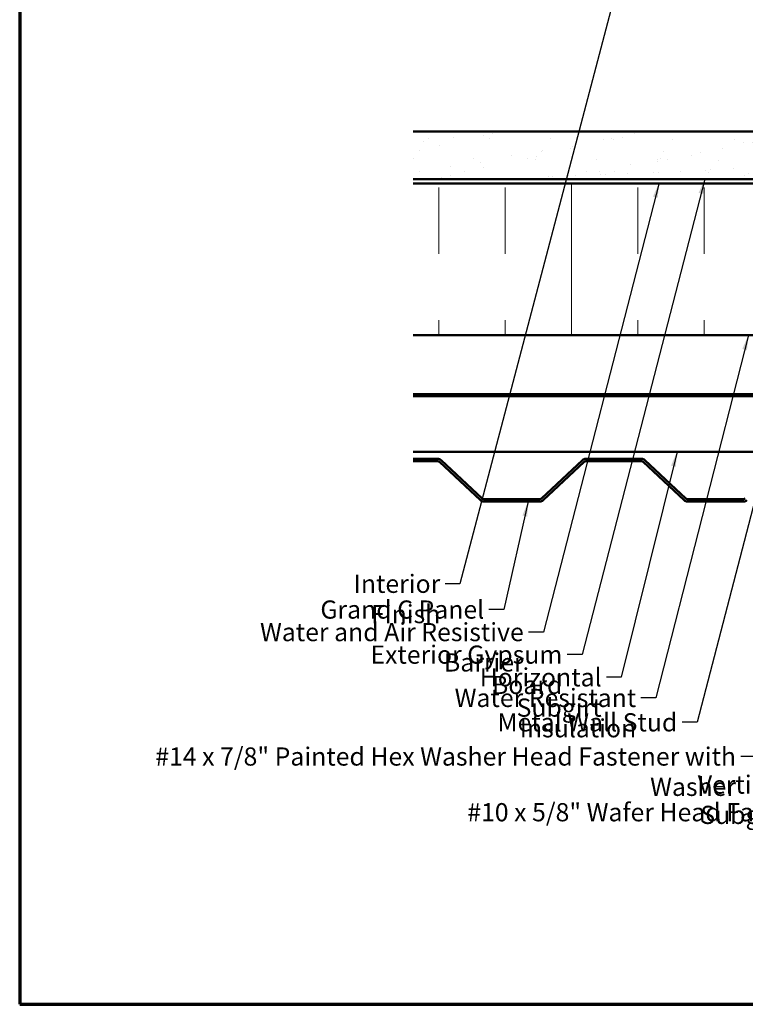
# Model space of a CAD drawing. Units: inches. Extents: x 0.6 to 33.4, y 0.6 to 21.4.
# Drawn here: x 0.6 to 10.2, y 0.6 to 13.6 of the extents above; entities that cross this region are included whole.
import ezdxf

# ---------------------------------------------------------------- set-up
doc = ezdxf.new("R2010")
doc.units = ezdxf.units.IN
doc.header["$LTSCALE"] = 2
doc.header["$MEASUREMENT"] = 0
doc.linetypes.add('DOUBLE_DASH_CHAIN', pattern=[1.2403, 0.6614, -0.0827, 0.1654, -0.0827, 0.1654, -0.0827])
doc.layers.get('0').update_dxf_attribs({"lineweight": 13})
for name, color, linetype, lineweight in [('Border (ANSI)', 7, 'Continuous', 70), ('Hatch (ANSI)', 7, 'Continuous', 18), ('Symbol (ANSI)', 7, 'Continuous', 25), ('Visible (ANSI)', 7, 'Continuous', 50)]:
    doc.layers.add(name, color=color, linetype=linetype, lineweight=lineweight)
doc.styles.add('Note Text (ANSI)', font='tahoma.ttf')
doc.dimstyles.new('Default (ANSI)$7', dxfattribs={"dimscale": 2, "dimtxt": 0.12, "dimasz": 0.098425, "dimexe": 0.125, "dimexo": 0.0625, "dimgap": 0.031496, "dimtad": 0, "dimtih": 1, "dimtoh": 1, "dimrnd": 1e-08, "dimzin": 4, "dimdsep": 46, "dimtxsty": 'Note Text (ANSI)', "dimcen": 0.09, "dimdle": 0.393701, "dimclrd": 256, "dimclre": 256, "dimclrt": 256, "dimadec": 0, "dimazin": 1, "dimtfac": 1, "dimtofl": 0, "dimtmove": 0, "dimatfit": 3, "dimfxl": 1, "dimtolj": 1, "dimtzin": 4, "dimlwd": -1, "dimlwe": -1, "dimarcsym": 0})

# ---------------------------------------------------------------- blocks, each defined once
blk = doc.blocks.new('Borders ATAS A Border')
at = {"layer": 'Border (ANSI)'}
for p, q in [((0.3, 10.7), (0.3, 0.3)), ((0.3, 0.3), (16.7, 0.3))]:
    blk.add_line(p, q, dxfattribs=at)

msp = doc.modelspace()

# ---------------------------------------------------------------- hatches: boundary and pattern name
at = {"layer": 'Hatch (ANSI)', "true_color": 0x804000}
h = msp.add_hatch(dxfattribs=at)
h.set_pattern_fill('AR-SAND', color=36, scale=0.25, angle=45, style=0)
h.paths.add_polyline_path([(5.78719, 12.11328), (14.41681, 12.11328), (14.41681, 11.48828), (5.78719, 11.48828)])
at = {"layer": 'Hatch (ANSI)', "true_color": 0x0080ff}
h = msp.add_hatch(dxfattribs=at)
h.set_pattern_fill('INSUL', color=150, scale=7, angle=90, style=0, pattern_type=2)
h.paths.add_polyline_path([(5.78719, 11.42828), (14.41681, 11.42828), (14.41681, 9.42828), (5.78719, 9.42828)])

# ---------------------------------------------------------------- linework, layer by layer
at = {"layer": 'Visible (ANSI)', "color": 36, "true_color": 0x804000}
for p, q in [((5.78719, 12.11328), (14.41681, 12.11328)), ((5.78719, 11.48828), (14.41681, 11.48828))]:
    msp.add_line(p, q, dxfattribs=at)
at = {"layer": 'Visible (ANSI)', "color": 30, "linetype": 'DOUBLE_DASH_CHAIN', "lineweight": 18, "ltscale": 0.248489, "true_color": 0xff8000}
for p, q in [((14.41681, 11.47828), (5.78719, 11.47828)), ((5.78719, 11.43828), (14.41681, 11.43828))]:
    msp.add_line(p, q, dxfattribs=at)
at = {"layer": 'Visible (ANSI)', "color": 150, "true_color": 0x0080ff}
for p, q in [((14.41681, 11.42828), (5.78719, 11.42828)), ((5.78719, 9.42828), (14.41681, 9.42828))]:
    msp.add_line(p, q, dxfattribs=at)
at = {"layer": 'Visible (ANSI)', "color": 96, "true_color": 0x008000}
for p, q in [((5.78719, 8.64908), (14.41681, 8.64908)), ((5.78719, 8.62308), (14.41681, 8.62308)), ((5.78719, 7.88988), (14.41681, 7.88988))]:
    msp.add_line(p, q, dxfattribs=at)
at = {"layer": 'Visible (ANSI)', "color": 5, "true_color": 0x0000ff}
for p, q in [((6.11332, 7.79588), (5.78719, 7.79588)), ((8.80082, 7.79588), (8.06717, 7.79588)), ((6.11332, 7.76388), (5.78719, 7.76388)), ((6.67638, 7.25057), (6.13514, 7.75528)), ((6.6982, 7.27398), (6.15697, 7.77869)), ((8.02352, 7.77869), (7.48229, 7.27398)), ((8.04535, 7.75528), (7.50411, 7.25057)), ((8.80082, 7.76388), (8.06717, 7.76388)), ((9.36388, 7.25057), (8.82264, 7.75528)), ((9.3857, 7.27398), (8.84447, 7.77869)), ((7.46046, 7.26538), (6.72003, 7.26538)), ((7.46046, 7.23338), (6.72003, 7.23338)), ((10.14796, 7.26538), (9.40753, 7.26538)), ((10.14796, 7.23338), (9.40753, 7.23338))]:
    msp.add_line(p, q, dxfattribs=at)
for centre, radius, start, end in [((6.11332, 7.73188), 0.064, 47, 90), ((8.06717, 7.73188), 0.064, 90, 133), ((8.80082, 7.73188), 0.064, 47, 90), ((6.11332, 7.73188), 0.032, 47, 90), ((8.06717, 7.73188), 0.032, 90, 133), ((8.80082, 7.73188), 0.032, 47, 90), ((6.72003, 7.29738), 0.064, 227, 270), ((6.72003, 7.29738), 0.032, 227, 270), ((7.46046, 7.29738), 0.032, 270, 313), ((7.46046, 7.29738), 0.064, 270, 313), ((9.40753, 7.29738), 0.064, 227, 270), ((9.40753, 7.29738), 0.032, 227, 270), ((10.14796, 7.29738), 0.032, 270, 313), ((10.14796, 7.29738), 0.064, 270, 313)]:
    msp.add_arc(centre, radius, start, end, dxfattribs=at)

# ---------------------------------------------------------------- block references
at = {"xscale": 2, "yscale": 2, "zscale": 2}
msp.add_blockref('Borders ATAS A Border', (0, 0), dxfattribs=at)

# ---------------------------------------------------------------- texts
at = {"layer": 'Symbol (ANSI)', "char_height": 0.24, "attachment_point": 3, "style": 'Note Text (ANSI)'}
for s, insert, width in [('{Interior Finish }', (6.14693, 6.26808), 2.1282983), ('{Grand C Panel }', (6.72642, 5.92817), 2.1749757), ('{Water and Air Resistive Barrier }', (7.24783, 5.63077), 4.5679742), ('{Exterior Gypsum Board }', (7.757, 5.33338), 3.4584117), ('{Horizontal Subgirt }', (8.27488, 5.03446), 2.7092382), ('{Water Resistant Insulation }', (8.73074, 4.7624), 3.9459968), ('{Metal Wall Stud }', (9.27302, 4.44027), 2.3789952), ('{#14 x 7/8" Painted Hex Washer Head Fastener with Washer }', (10.0469, 3.98934), 8.86483), ('{Vertical Subgirt}', (10.69774, 3.61916), 2.2173744), ('{#10 x 5/8" Wafer Head Fastener }', (11.2495, 3.25422), 4.8754617)]:
    msp.add_mtext(s, dxfattribs=dict(at, insert=insert, width=width))

# ---------------------------------------------------------------- leaders
at = {"layer": 'Symbol (ANSI)', "annotation_type": 0, "has_hookline": 1, "hookline_direction": 1}
for points, text_width in [([(9.55521, 18.13328), (6.40677, 6.14808), (6.20992, 6.14808)], 1.98995), ([(11.56551, 12.14132), (9.53286, 4.32027), (9.33601, 4.32027)], 2.22995), ([(9.03295, 11.43828), (7.50767, 5.51077), (7.31082, 5.51077)], 4.45958), ([(9.6352, 11.48828), (8.01684, 5.21338), (7.81999, 5.21338)], 3.30971), ([(10.20996, 9.42828), (8.99058, 4.6424), (8.79373, 4.6424)], 3.81889), ([(12.32023, 8.81972), (10.95758, 3.49916), (10.76073, 3.49916)], 2.2169), ([(12.89431, 8.53808), (11.50935, 3.13422), (11.3125, 3.13422)], 4.74923), ([(9.26899, 7.88988), (8.53472, 4.91446), (8.33787, 4.91446)], 2.58165), ([(11.17582, 7.34788), (10.30674, 3.86934), (10.10989, 3.86934)], 8.73961), ([(7.30515, 7.23338), (6.98626, 5.80817), (6.78941, 5.80817)], 2.03895), ([(14.29181, 7.14596), (13.02498, 2.18298), (12.82813, 2.18298)], 3.44236)]:
    msp.add_leader(points, dimstyle='Default (ANSI)$7', override={"dimtad": 0}, dxfattribs=dict(at, text_width=text_width))

doc.saveas('drawing.dxf')
